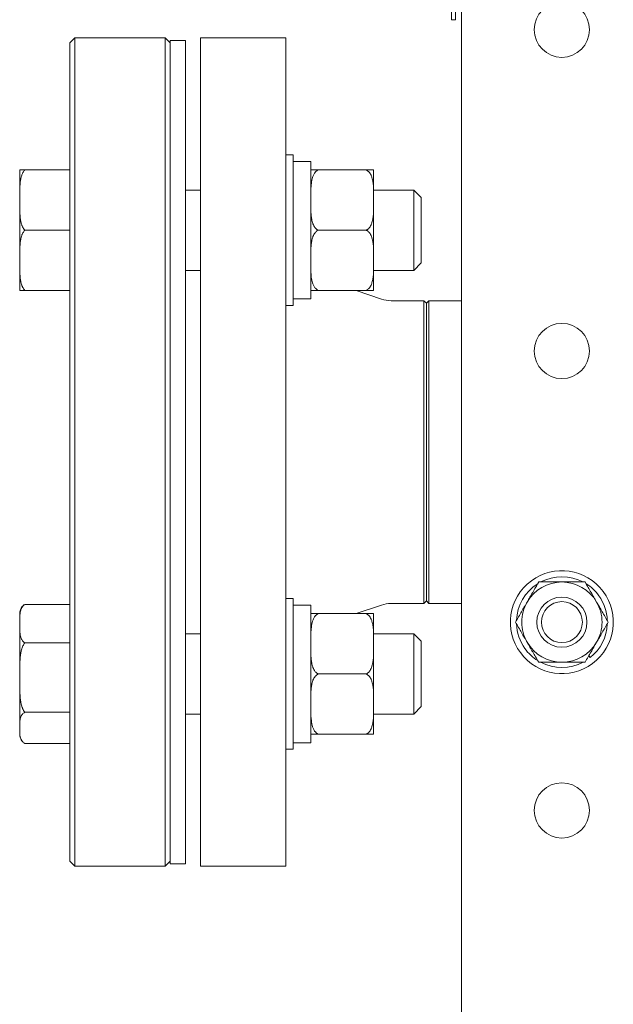
# Model space of a CAD drawing. Units: inches. Extents: x -238 to 3327, y -1279 to 2576.
# Drawn here: x 2551 to 2669, y 657 to 853 of the extents above; entities that cross this region are included whole.
import ezdxf

# ---------------------------------------------------------------- set-up
doc = ezdxf.new("R2010")
doc.units = ezdxf.units.IN
doc.layers.add('Drawing [1]', color=7, linetype='Continuous', lineweight=0)

msp = doc.modelspace()

# ---------------------------------------------------------------- linework, layer by layer
at = {"layer": 'Drawing [1]', "color": 3, "linetype": 'Continuous', "lineweight": 0, "true_color": 0x00ff00}
for p, q in [((2639.04, 50), (2639.04, 1402)), ((2637.04, 872), (2637.04, 853)), ((2637.84, 853), (2637.84, 872)), ((2637.04, 853), (2637.84, 853)), ((2562.04, 849.38), (2561.04, 848.38)), ((2580.04, 849.38), (2562.04, 849.38)), ((2562.04, 708.54), (2562.04, 849.38)), ((2581.04, 848.38), (2580.04, 849.38)), ((2580.04, 849.38), (2580.04, 708.54)), ((2604.04, 849.38), (2587.04, 849.38)), ((2587.04, 849.38), (2587.04, 766.88)), ((2604.04, 849.38), (2604.04, 766.88)), ((2561.04, 848.38), (2561.04, 709.25)), ((2584.04, 848.88), (2581.04, 848.88)), ((2581.04, 708.9), (2581.04, 848.88)), ((2581.04, 709.25), (2581.04, 848.38)), ((2584.04, 848.88), (2584.04, 708.9)), ((2605.54, 826.07), (2604.04, 826.07)), ((2605.54, 826.07), (2605.54, 811.07)), ((2609.04, 824.77), (2605.54, 824.77)), ((2609.04, 824.77), (2609.04, 809.89)), ((2551.04, 817.07), (2551.04, 823.07)), ((2561.04, 823.07), (2552.04, 823.07)), ((2561.04, 823.07), (2561.04, 811.07)), ((2610.54, 823.07), (2620.04, 823.07)), ((2621.54, 823.07), (2621.54, 817.07)), ((2587.04, 819.07), (2584.04, 819.07)), ((2629.54, 819.07), (2621.54, 819.07)), ((2631.04, 817.57), (2629.54, 819.07)), ((2629.54, 819.07), (2629.54, 811.07)), ((2551.04, 805.07), (2551.04, 817.07)), ((2621.54, 817.07), (2621.54, 805.07)), ((2631.04, 811.07), (2631.04, 817.57)), ((2561.04, 811.07), (2552.04, 811.07)), ((2561.04, 811.07), (2561.04, 799.07)), ((2605.54, 811.07), (2605.54, 796.07)), ((2610.54, 811.07), (2620.04, 811.07)), ((2629.54, 811.07), (2629.54, 803.07)), ((2631.04, 804.57), (2631.04, 811.07)), ((2609.04, 809.89), (2609.04, 797.37)), ((2551.04, 799.07), (2551.04, 805.07)), ((2621.54, 805.07), (2621.54, 799.07)), ((2629.54, 803.07), (2631.04, 804.57)), ((2584.04, 803.07), (2587.04, 803.07)), ((2621.54, 803.07), (2629.54, 803.07)), ((2621.54, 803.07), (2629.54, 803.07)), ((2561.04, 799.07), (2552.04, 799.07)), ((2610.54, 799.07), (2620.04, 799.07)), ((2623.09, 797.35), (2618.07, 799.07)), ((2605.54, 797.37), (2609.04, 797.37)), ((2631.54, 797.03), (2625.03, 797.03)), ((2632.04, 796.53), (2631.54, 797.03)), ((2631.54, 766.88), (2631.54, 797.03)), ((2632.54, 797.03), (2632.04, 796.53)), ((2632.04, 766.88), (2632.04, 796.53)), ((2632.04, 796.53), (2632.04, 766.88)), ((2639.04, 797.03), (2632.54, 797.03)), ((2632.54, 797.03), (2632.54, 766.88)), ((2604.04, 796.07), (2605.54, 796.07)), ((2587.04, 766.88), (2587.04, 684.38)), ((2604.04, 766.88), (2604.04, 684.38)), ((2631.54, 736.73), (2631.54, 766.88)), ((2632.04, 737.23), (2632.04, 766.88)), ((2632.04, 766.88), (2632.04, 737.23)), ((2632.54, 766.88), (2632.54, 736.73)), ((2604.04, 737.69), (2605.54, 737.69)), ((2605.54, 737.69), (2605.54, 707.69)), ((2561.04, 736.52), (2552.04, 736.52)), ((2561.04, 736.52), (2561.04, 728.87)), ((2609.04, 736.39), (2605.54, 736.39)), ((2605.54, 735.7), (2605.54, 736.39)), ((2605.54, 708.99), (2605.54, 735.7)), ((2609.04, 736.39), (2609.04, 735.7)), ((2609.04, 735.7), (2609.04, 708.99)), ((2618.07, 734.69), (2623.09, 736.41)), ((2625.03, 736.73), (2631.54, 736.73)), ((2631.54, 736.73), (2632.04, 737.23)), ((2632.04, 737.23), (2632.54, 736.73)), ((2632.54, 736.73), (2639.04, 736.73)), ((2551.04, 732.69), (2551.04, 734.69)), ((2610.54, 734.69), (2620.04, 734.69)), ((2621.54, 734.69), (2621.54, 728.69)), ((2551.04, 721.95), (2551.04, 732.69)), ((2587.04, 730.69), (2584.04, 730.69)), ((2629.54, 730.69), (2621.54, 730.69)), ((2631.04, 729.19), (2629.54, 730.69)), ((2629.54, 730.69), (2629.54, 718.27)), ((2561.04, 728.87), (2552.04, 728.87)), ((2561.04, 728.87), (2561.04, 715.04)), ((2609.04, 716.69), (2609.04, 728.69)), ((2621.54, 728.69), (2621.54, 716.69)), ((2631.04, 719.1), (2631.04, 729.19)), ((2664.42, 726.32), (2664.7, 725.94)), ((2663.88, 725.36), (2663.87, 725.37)), ((2551.04, 711.95), (2551.04, 721.95)), ((2610.54, 722.69), (2620.04, 722.69)), ((2629.54, 718.27), (2629.54, 714.69)), ((2631.04, 716.19), (2631.04, 719.1)), ((2621.54, 716.69), (2621.54, 710.69)), ((2629.54, 714.69), (2631.04, 716.19)), ((2561.04, 715.04), (2552.04, 715.04)), ((2561.04, 715.04), (2561.04, 708.86)), ((2584.04, 714.69), (2587.04, 714.69)), ((2584.04, 714.69), (2587.04, 714.69)), ((2621.54, 714.69), (2629.54, 714.69)), ((2621.54, 714.69), (2629.54, 714.69)), ((2551.04, 710.75), (2551.04, 711.95)), ((2610.54, 710.69), (2620.04, 710.69)), ((2561.04, 708.86), (2552.04, 708.86)), ((2561.04, 709.25), (2561.04, 685.38)), ((2562.04, 684.38), (2562.04, 708.54)), ((2580.04, 708.54), (2580.04, 684.38)), ((2581.04, 685.38), (2581.04, 709.25)), ((2581.04, 684.88), (2581.04, 708.9)), ((2584.04, 708.9), (2584.04, 684.88)), ((2605.54, 708.99), (2609.04, 708.99)), ((2605.54, 708.99), (2609.04, 708.99)), ((2604.04, 707.69), (2605.54, 707.69)), ((2605.54, 707.69), (2604.04, 707.69)), ((2561.04, 685.38), (2562.04, 684.38)), ((2580.04, 684.38), (2581.04, 685.38)), ((2581.04, 684.88), (2584.04, 684.88)), ((2562.04, 684.38), (2580.04, 684.38)), ((2587.04, 684.38), (2604.04, 684.38))]:
    msp.add_line(p, q, dxfattribs=at)
at = {"layer": 'Drawing [1]', "color": 3, "linetype": 'Continuous', "lineweight": 0}
for points in [[(2551.04, 823.07, 0), (2551.04, 823.07, 0), (2551.04, 823.07, 0), (2551.04, 823.07, 0), (2551.04, 823.07, 0), (2551.04, 823.07, 0), (2551.04, 823.07, 0), (2551.04, 823.07, 0), (2551.04, 823.07, 0), (2551.04, 823.07, 0), (2551.04, 823.07, 0), (2551.04, 823.07, 0), (2551.04, 823.07, 0), (2551.04, 823.07, 0), (2551.04, 823.07, 0), (2551.04, 823.07, 0), (2551.04, 823.07, 0), (2551.04, 823.07, 0), (2551.04, 823.07, 0), (2551.04, 823.07, 0), (2551.04, 823.07, 0), (2551.04, 823.07, 0), (2551.04, 823.07, 0), (2551.05, 823.07, 0), (2551.05, 823.07, 0), (2551.05, 823.07, 0), (2551.05, 823.07, 0), (2551.05, 823.07, 0), (2551.06, 823.07, 0), (2551.06, 823.07, 0), (2551.07, 823.07, 0), (2551.07, 823.07, 0), (2551.07, 823.07, 0), (2551.08, 823.07, 0), (2551.08, 823.07, 0), (2551.09, 823.07, 0), (2551.1, 823.07, 0), (2551.1, 823.07, 0), (2551.11, 823.07, 0), (2551.12, 823.07, 0), (2551.13, 823.07, 0), (2551.14, 823.07, 0), (2551.15, 823.07, 0), (2551.16, 823.07, 0), (2551.17, 823.07, 0), (2551.19, 823.07, 0), (2551.2, 823.07, 0), (2551.21, 823.07, 0), (2551.23, 823.07, 0), (2551.25, 823.07, 0), (2551.26, 823.07, 0), (2551.28, 823.07, 0), (2551.3, 823.07, 0), (2551.32, 823.07, 0), (2551.34, 823.07, 0), (2551.37, 823.07, 0), (2551.39, 823.07, 0), (2551.41, 823.07, 0), (2551.44, 823.07, 0), (2551.47, 823.07, 0), (2551.5, 823.07, 0), (2551.53, 823.07, 0), (2551.56, 823.07, 0), (2551.6, 823.07, 0), (2551.64, 823.07, 0), (2551.68, 823.07, 0), (2551.73, 823.07, 0), (2551.77, 823.07, 0), (2551.82, 823.07, 0), (2551.87, 823.07, 0), (2551.92, 823.07, 0), (2551.98, 823.07, 0), (2552.04, 823.07, 0)], [(2609.04, 823.07, 0), (2609.04, 823.07, 0), (2609.04, 823.07, 0), (2609.04, 823.07, 0), (2609.04, 823.07, 0), (2609.04, 823.07, 0), (2609.04, 823.07, 0), (2609.04, 823.07, 0), (2609.04, 823.07, 0), (2609.04, 823.07, 0), (2609.04, 823.07, 0), (2609.04, 823.07, 0), (2609.04, 823.07, 0), (2609.04, 823.07, 0), (2609.04, 823.07, 0), (2609.04, 823.07, 0), (2609.04, 823.07, 0), (2609.04, 823.07, 0), (2609.04, 823.07, 0), (2609.04, 823.07, 0), (2609.04, 823.07, 0), (2609.04, 823.07, 0), (2609.04, 823.07, 0), (2609.04, 823.07, 0), (2609.04, 823.07, 0), (2609.04, 823.07, 0), (2609.04, 823.07, 0), (2609.04, 823.07, 0), (2609.04, 823.07, 0), (2609.04, 823.07, 0), (2609.04, 823.07, 0), (2609.04, 823.07, 0), (2609.04, 823.07, 0), (2609.05, 823.07, 0), (2609.05, 823.07, 0), (2609.05, 823.07, 0), (2609.05, 823.07, 0), (2609.05, 823.07, 0), (2609.05, 823.07, 0), (2609.06, 823.07, 0), (2609.06, 823.07, 0), (2609.06, 823.07, 0), (2609.06, 823.07, 0), (2609.06, 823.07, 0), (2609.07, 823.07, 0), (2609.07, 823.07, 0), (2609.07, 823.07, 0), (2609.08, 823.07, 0), (2609.08, 823.07, 0), (2609.09, 823.07, 0), (2609.09, 823.07, 0), (2609.09, 823.07, 0), (2609.1, 823.07, 0), (2609.1, 823.07, 0), (2609.11, 823.07, 0), (2609.12, 823.07, 0), (2609.12, 823.07, 0), (2609.13, 823.07, 0), (2609.13, 823.07, 0), (2609.14, 823.07, 0), (2609.15, 823.07, 0), (2609.16, 823.07, 0), (2609.16, 823.07, 0), (2609.17, 823.07, 0), (2609.18, 823.07, 0), (2609.19, 823.07, 0), (2609.2, 823.07, 0), (2609.21, 823.07, 0), (2609.22, 823.07, 0), (2609.23, 823.07, 0), (2609.24, 823.07, 0), (2609.25, 823.07, 0), (2609.27, 823.07, 0), (2609.28, 823.07, 0), (2609.29, 823.07, 0), (2609.31, 823.07, 0), (2609.32, 823.07, 0), (2609.34, 823.07, 0), (2609.35, 823.07, 0), (2609.37, 823.07, 0), (2609.38, 823.07, 0), (2609.4, 823.07, 0), (2609.42, 823.07, 0), (2609.44, 823.07, 0), (2609.46, 823.07, 0), (2609.48, 823.07, 0), (2609.5, 823.07, 0), (2609.53, 823.07, 0), (2609.55, 823.07, 0), (2609.58, 823.07, 0), (2609.6, 823.07, 0), (2609.63, 823.07, 0), (2609.66, 823.07, 0), (2609.69, 823.07, 0), (2609.72, 823.07, 0), (2609.76, 823.07, 0), (2609.79, 823.07, 0), (2609.83, 823.07, 0), (2609.86, 823.07, 0), (2609.9, 823.07, 0), (2609.93, 823.07, 0), (2609.97, 823.07, 0), (2610.02, 823.07, 0), (2610.06, 823.07, 0), (2610.11, 823.07, 0), (2610.16, 823.07, 0), (2610.21, 823.07, 0), (2610.26, 823.07, 0), (2610.31, 823.07, 0), (2610.37, 823.07, 0), (2610.42, 823.07, 0), (2610.48, 823.07, 0), (2610.54, 823.07, 0)], [(2620.04, 823.07, 0), (2620.09, 823.07, 0), (2620.15, 823.07, 0), (2620.2, 823.07, 0), (2620.26, 823.07, 0), (2620.31, 823.07, 0), (2620.36, 823.07, 0), (2620.42, 823.07, 0), (2620.46, 823.07, 0), (2620.51, 823.07, 0), (2620.56, 823.07, 0), (2620.6, 823.07, 0), (2620.64, 823.07, 0), (2620.67, 823.07, 0), (2620.71, 823.07, 0), (2620.75, 823.07, 0), (2620.78, 823.07, 0), (2620.81, 823.07, 0), (2620.85, 823.07, 0), (2620.88, 823.07, 0), (2620.91, 823.07, 0), (2620.94, 823.07, 0), (2620.97, 823.07, 0), (2620.99, 823.07, 0), (2621.02, 823.07, 0), (2621.05, 823.07, 0), (2621.07, 823.07, 0), (2621.09, 823.07, 0), (2621.11, 823.07, 0), (2621.13, 823.07, 0), (2621.15, 823.07, 0), (2621.17, 823.07, 0), (2621.19, 823.07, 0), (2621.2, 823.07, 0), (2621.22, 823.07, 0), (2621.24, 823.07, 0), (2621.25, 823.07, 0), (2621.26, 823.07, 0), (2621.28, 823.07, 0), (2621.29, 823.07, 0), (2621.3, 823.07, 0), (2621.32, 823.07, 0), (2621.33, 823.07, 0), (2621.34, 823.07, 0), (2621.35, 823.07, 0), (2621.36, 823.07, 0), (2621.37, 823.07, 0), (2621.38, 823.07, 0), (2621.39, 823.07, 0), (2621.4, 823.07, 0), (2621.41, 823.07, 0), (2621.42, 823.07, 0), (2621.42, 823.07, 0), (2621.43, 823.07, 0), (2621.44, 823.07, 0), (2621.44, 823.07, 0), (2621.45, 823.07, 0), (2621.46, 823.07, 0), (2621.46, 823.07, 0), (2621.47, 823.07, 0), (2621.47, 823.07, 0), (2621.48, 823.07, 0), (2621.48, 823.07, 0), (2621.49, 823.07, 0), (2621.49, 823.07, 0), (2621.49, 823.07, 0), (2621.5, 823.07, 0), (2621.5, 823.07, 0), (2621.5, 823.07, 0), (2621.51, 823.07, 0), (2621.51, 823.07, 0), (2621.51, 823.07, 0), (2621.51, 823.07, 0), (2621.52, 823.07, 0), (2621.52, 823.07, 0), (2621.52, 823.07, 0), (2621.52, 823.07, 0), (2621.52, 823.07, 0), (2621.52, 823.07, 0), (2621.53, 823.07, 0), (2621.53, 823.07, 0), (2621.53, 823.07, 0), (2621.53, 823.07, 0), (2621.53, 823.07, 0), (2621.53, 823.07, 0), (2621.53, 823.07, 0), (2621.53, 823.07, 0), (2621.53, 823.07, 0), (2621.53, 823.07, 0), (2621.53, 823.07, 0), (2621.53, 823.07, 0), (2621.53, 823.07, 0), (2621.53, 823.07, 0), (2621.53, 823.07, 0), (2621.54, 823.07, 0), (2621.54, 823.07, 0), (2621.54, 823.07, 0), (2621.54, 823.07, 0), (2621.54, 823.07, 0), (2621.54, 823.07, 0), (2621.54, 823.07, 0), (2621.54, 823.07, 0), (2621.54, 823.07, 0), (2621.54, 823.07, 0), (2621.54, 823.07, 0), (2621.54, 823.07, 0), (2621.54, 823.07, 0), (2621.54, 823.07, 0), (2621.54, 823.07, 0), (2621.54, 823.07, 0), (2621.54, 823.07, 0), (2621.54, 823.07, 0), (2621.54, 823.07, 0)], [(2552.04, 799.07, 0), (2551.98, 799.07, 0), (2551.92, 799.07, 0), (2551.87, 799.07, 0), (2551.82, 799.07, 0), (2551.77, 799.07, 0), (2551.73, 799.07, 0), (2551.68, 799.07, 0), (2551.64, 799.07, 0), (2551.6, 799.07, 0), (2551.57, 799.07, 0), (2551.53, 799.07, 0), (2551.5, 799.07, 0), (2551.47, 799.07, 0), (2551.44, 799.07, 0), (2551.41, 799.07, 0), (2551.39, 799.07, 0), (2551.37, 799.07, 0), (2551.34, 799.07, 0), (2551.32, 799.07, 0), (2551.3, 799.07, 0), (2551.28, 799.07, 0), (2551.26, 799.07, 0), (2551.25, 799.07, 0), (2551.23, 799.07, 0), (2551.21, 799.07, 0), (2551.2, 799.07, 0), (2551.19, 799.07, 0), (2551.17, 799.07, 0), (2551.16, 799.07, 0), (2551.15, 799.07, 0), (2551.14, 799.07, 0), (2551.13, 799.07, 0), (2551.12, 799.07, 0), (2551.11, 799.07, 0), (2551.1, 799.07, 0), (2551.1, 799.07, 0), (2551.09, 799.07, 0), (2551.08, 799.07, 0), (2551.08, 799.07, 0), (2551.07, 799.07, 0), (2551.07, 799.07, 0), (2551.07, 799.07, 0), (2551.06, 799.07, 0), (2551.06, 799.07, 0), (2551.05, 799.07, 0), (2551.05, 799.07, 0), (2551.05, 799.07, 0), (2551.05, 799.07, 0), (2551.05, 799.07, 0), (2551.04, 799.07, 0), (2551.04, 799.07, 0), (2551.04, 799.07, 0), (2551.04, 799.07, 0), (2551.04, 799.07, 0), (2551.04, 799.07, 0), (2551.04, 799.07, 0), (2551.04, 799.07, 0), (2551.04, 799.07, 0), (2551.04, 799.07, 0), (2551.04, 799.07, 0), (2551.04, 799.07, 0), (2551.04, 799.07, 0), (2551.04, 799.07, 0), (2551.04, 799.07, 0), (2551.04, 799.07, 0), (2551.04, 799.07, 0), (2551.04, 799.07, 0), (2551.04, 799.07, 0), (2551.04, 799.07, 0), (2551.04, 799.07, 0), (2551.04, 799.07, 0), (2551.04, 799.07, 0)], [(2610.54, 799.07, 0), (2610.48, 799.07, 0), (2610.42, 799.07, 0), (2610.37, 799.07, 0), (2610.31, 799.07, 0), (2610.26, 799.07, 0), (2610.21, 799.07, 0), (2610.16, 799.07, 0), (2610.11, 799.07, 0), (2610.06, 799.07, 0), (2610.02, 799.07, 0), (2609.97, 799.07, 0), (2609.93, 799.07, 0), (2609.9, 799.07, 0), (2609.86, 799.07, 0), (2609.83, 799.07, 0), (2609.79, 799.07, 0), (2609.76, 799.07, 0), (2609.72, 799.07, 0), (2609.69, 799.07, 0), (2609.66, 799.07, 0), (2609.63, 799.07, 0), (2609.6, 799.07, 0), (2609.58, 799.07, 0), (2609.55, 799.07, 0), (2609.53, 799.07, 0), (2609.5, 799.07, 0), (2609.48, 799.07, 0), (2609.46, 799.07, 0), (2609.44, 799.07, 0), (2609.42, 799.07, 0), (2609.4, 799.07, 0), (2609.38, 799.07, 0), (2609.37, 799.07, 0), (2609.35, 799.07, 0), (2609.34, 799.07, 0), (2609.32, 799.07, 0), (2609.31, 799.07, 0), (2609.29, 799.07, 0), (2609.28, 799.07, 0), (2609.27, 799.07, 0), (2609.25, 799.07, 0), (2609.24, 799.07, 0), (2609.23, 799.07, 0), (2609.22, 799.07, 0), (2609.21, 799.07, 0), (2609.2, 799.07, 0), (2609.19, 799.07, 0), (2609.18, 799.07, 0), (2609.17, 799.07, 0), (2609.16, 799.07, 0), (2609.16, 799.07, 0), (2609.15, 799.07, 0), (2609.14, 799.07, 0), (2609.13, 799.07, 0), (2609.13, 799.07, 0), (2609.12, 799.07, 0), (2609.12, 799.07, 0), (2609.11, 799.07, 0), (2609.1, 799.07, 0), (2609.1, 799.07, 0), (2609.09, 799.07, 0), (2609.09, 799.07, 0), (2609.09, 799.07, 0), (2609.08, 799.07, 0), (2609.08, 799.07, 0), (2609.07, 799.07, 0), (2609.07, 799.07, 0), (2609.07, 799.07, 0), (2609.06, 799.07, 0), (2609.06, 799.07, 0), (2609.06, 799.07, 0), (2609.06, 799.07, 0), (2609.06, 799.07, 0), (2609.05, 799.07, 0), (2609.05, 799.07, 0), (2609.05, 799.07, 0), (2609.05, 799.07, 0), (2609.05, 799.07, 0), (2609.05, 799.07, 0), (2609.04, 799.07, 0), (2609.04, 799.07, 0), (2609.04, 799.07, 0), (2609.04, 799.07, 0), (2609.04, 799.07, 0), (2609.04, 799.07, 0), (2609.04, 799.07, 0), (2609.04, 799.07, 0), (2609.04, 799.07, 0), (2609.04, 799.07, 0), (2609.04, 799.07, 0), (2609.04, 799.07, 0), (2609.04, 799.07, 0), (2609.04, 799.07, 0), (2609.04, 799.07, 0), (2609.04, 799.07, 0), (2609.04, 799.07, 0), (2609.04, 799.07, 0), (2609.04, 799.07, 0), (2609.04, 799.07, 0), (2609.04, 799.07, 0), (2609.04, 799.07, 0), (2609.04, 799.07, 0), (2609.04, 799.07, 0), (2609.04, 799.07, 0), (2609.04, 799.07, 0), (2609.04, 799.07, 0), (2609.04, 799.07, 0), (2609.04, 799.07, 0), (2609.04, 799.07, 0), (2609.04, 799.07, 0), (2609.04, 799.07, 0), (2609.04, 799.07, 0)], [(2621.54, 799.07, 0), (2621.54, 799.07, 0), (2621.54, 799.07, 0), (2621.54, 799.07, 0), (2621.54, 799.07, 0), (2621.54, 799.07, 0), (2621.54, 799.07, 0), (2621.54, 799.07, 0), (2621.54, 799.07, 0), (2621.54, 799.07, 0), (2621.54, 799.07, 0), (2621.54, 799.07, 0), (2621.54, 799.07, 0), (2621.54, 799.07, 0), (2621.54, 799.07, 0), (2621.54, 799.07, 0), (2621.54, 799.07, 0), (2621.54, 799.07, 0), (2621.54, 799.07, 0), (2621.53, 799.07, 0), (2621.53, 799.07, 0), (2621.53, 799.07, 0), (2621.53, 799.07, 0), (2621.53, 799.07, 0), (2621.53, 799.07, 0), (2621.53, 799.07, 0), (2621.53, 799.07, 0), (2621.53, 799.07, 0), (2621.53, 799.07, 0), (2621.53, 799.07, 0), (2621.53, 799.07, 0), (2621.53, 799.07, 0), (2621.53, 799.07, 0), (2621.53, 799.07, 0), (2621.52, 799.07, 0), (2621.52, 799.07, 0), (2621.52, 799.07, 0), (2621.52, 799.07, 0), (2621.52, 799.07, 0), (2621.52, 799.07, 0), (2621.51, 799.07, 0), (2621.51, 799.07, 0), (2621.51, 799.07, 0), (2621.51, 799.07, 0), (2621.5, 799.07, 0), (2621.5, 799.07, 0), (2621.5, 799.07, 0), (2621.49, 799.07, 0), (2621.49, 799.07, 0), (2621.49, 799.07, 0), (2621.48, 799.07, 0), (2621.48, 799.07, 0), (2621.47, 799.07, 0), (2621.47, 799.07, 0), (2621.46, 799.07, 0), (2621.46, 799.07, 0), (2621.45, 799.07, 0), (2621.44, 799.07, 0), (2621.44, 799.07, 0), (2621.43, 799.07, 0), (2621.42, 799.07, 0), (2621.42, 799.07, 0), (2621.41, 799.07, 0), (2621.4, 799.07, 0), (2621.39, 799.07, 0), (2621.38, 799.07, 0), (2621.37, 799.07, 0), (2621.36, 799.07, 0), (2621.35, 799.07, 0), (2621.34, 799.07, 0), (2621.33, 799.07, 0), (2621.32, 799.07, 0), (2621.3, 799.07, 0), (2621.29, 799.07, 0), (2621.28, 799.07, 0), (2621.26, 799.07, 0), (2621.25, 799.07, 0), (2621.24, 799.07, 0), (2621.22, 799.07, 0), (2621.2, 799.07, 0), (2621.19, 799.07, 0), (2621.17, 799.07, 0), (2621.15, 799.07, 0), (2621.13, 799.07, 0), (2621.11, 799.07, 0), (2621.09, 799.07, 0), (2621.07, 799.07, 0), (2621.05, 799.07, 0), (2621.02, 799.07, 0), (2620.99, 799.07, 0), (2620.97, 799.07, 0), (2620.94, 799.07, 0), (2620.91, 799.07, 0), (2620.88, 799.07, 0), (2620.85, 799.07, 0), (2620.81, 799.07, 0), (2620.78, 799.07, 0), (2620.75, 799.07, 0), (2620.71, 799.07, 0), (2620.67, 799.07, 0), (2620.64, 799.07, 0), (2620.6, 799.07, 0), (2620.56, 799.07, 0), (2620.51, 799.07, 0), (2620.46, 799.07, 0), (2620.42, 799.07, 0), (2620.36, 799.07, 0), (2620.31, 799.07, 0), (2620.26, 799.07, 0), (2620.2, 799.07, 0), (2620.15, 799.07, 0), (2620.09, 799.07, 0), (2620.04, 799.07, 0)], [(2609.04, 734.69, 0), (2609.04, 734.69, 0), (2609.04, 734.69, 0), (2609.04, 734.69, 0), (2609.04, 734.69, 0), (2609.04, 734.69, 0), (2609.04, 734.69, 0), (2609.04, 734.69, 0), (2609.04, 734.69, 0), (2609.04, 734.69, 0), (2609.04, 734.69, 0), (2609.04, 734.69, 0), (2609.04, 734.69, 0), (2609.04, 734.69, 0), (2609.04, 734.69, 0), (2609.04, 734.69, 0), (2609.04, 734.69, 0), (2609.04, 734.69, 0), (2609.04, 734.69, 0), (2609.04, 734.69, 0), (2609.04, 734.69, 0), (2609.04, 734.69, 0), (2609.04, 734.69, 0), (2609.04, 734.69, 0), (2609.04, 734.69, 0), (2609.04, 734.69, 0), (2609.04, 734.69, 0), (2609.04, 734.69, 0), (2609.04, 734.69, 0), (2609.04, 734.69, 0), (2609.04, 734.69, 0), (2609.04, 734.69, 0), (2609.04, 734.69, 0), (2609.05, 734.69, 0), (2609.05, 734.69, 0), (2609.05, 734.69, 0), (2609.05, 734.69, 0), (2609.05, 734.69, 0), (2609.05, 734.69, 0), (2609.06, 734.69, 0), (2609.06, 734.69, 0), (2609.06, 734.69, 0), (2609.06, 734.69, 0), (2609.06, 734.69, 0), (2609.07, 734.69, 0), (2609.07, 734.69, 0), (2609.07, 734.69, 0), (2609.08, 734.69, 0), (2609.08, 734.69, 0), (2609.09, 734.69, 0), (2609.09, 734.69, 0), (2609.09, 734.69, 0), (2609.1, 734.69, 0), (2609.1, 734.69, 0), (2609.11, 734.69, 0), (2609.12, 734.69, 0), (2609.12, 734.69, 0), (2609.13, 734.69, 0), (2609.13, 734.69, 0), (2609.14, 734.69, 0), (2609.15, 734.69, 0), (2609.16, 734.69, 0), (2609.16, 734.69, 0), (2609.17, 734.69, 0), (2609.18, 734.69, 0), (2609.19, 734.69, 0), (2609.2, 734.69, 0), (2609.21, 734.69, 0), (2609.22, 734.69, 0), (2609.23, 734.69, 0), (2609.24, 734.69, 0), (2609.25, 734.69, 0), (2609.27, 734.69, 0), (2609.28, 734.69, 0), (2609.29, 734.69, 0), (2609.31, 734.69, 0), (2609.32, 734.69, 0), (2609.34, 734.69, 0), (2609.35, 734.69, 0), (2609.37, 734.69, 0), (2609.38, 734.69, 0), (2609.4, 734.69, 0), (2609.42, 734.69, 0), (2609.44, 734.69, 0), (2609.46, 734.69, 0), (2609.48, 734.69, 0), (2609.5, 734.69, 0), (2609.53, 734.69, 0), (2609.55, 734.69, 0), (2609.58, 734.69, 0), (2609.6, 734.69, 0), (2609.63, 734.69, 0), (2609.66, 734.69, 0), (2609.69, 734.69, 0), (2609.72, 734.69, 0), (2609.76, 734.69, 0), (2609.79, 734.69, 0), (2609.83, 734.69, 0), (2609.86, 734.69, 0), (2609.9, 734.69, 0), (2609.93, 734.69, 0), (2609.97, 734.69, 0), (2610.02, 734.69, 0), (2610.06, 734.69, 0), (2610.11, 734.69, 0), (2610.16, 734.69, 0), (2610.21, 734.69, 0), (2610.26, 734.69, 0), (2610.31, 734.69, 0), (2610.37, 734.69, 0), (2610.42, 734.69, 0), (2610.48, 734.69, 0), (2610.54, 734.69, 0)], [(2620.04, 734.69, 0), (2620.09, 734.69, 0), (2620.15, 734.69, 0), (2620.2, 734.69, 0), (2620.26, 734.69, 0), (2620.31, 734.69, 0), (2620.36, 734.69, 0), (2620.42, 734.69, 0), (2620.46, 734.69, 0), (2620.51, 734.69, 0), (2620.56, 734.69, 0), (2620.6, 734.69, 0), (2620.64, 734.69, 0), (2620.67, 734.69, 0), (2620.71, 734.69, 0), (2620.75, 734.69, 0), (2620.78, 734.69, 0), (2620.81, 734.69, 0), (2620.85, 734.69, 0), (2620.88, 734.69, 0), (2620.91, 734.69, 0), (2620.94, 734.69, 0), (2620.97, 734.69, 0), (2620.99, 734.69, 0), (2621.02, 734.69, 0), (2621.05, 734.69, 0), (2621.07, 734.69, 0), (2621.09, 734.69, 0), (2621.11, 734.69, 0), (2621.13, 734.69, 0), (2621.15, 734.69, 0), (2621.17, 734.69, 0), (2621.19, 734.69, 0), (2621.2, 734.69, 0), (2621.22, 734.69, 0), (2621.24, 734.69, 0), (2621.25, 734.69, 0), (2621.26, 734.69, 0), (2621.28, 734.69, 0), (2621.29, 734.69, 0), (2621.3, 734.69, 0), (2621.32, 734.69, 0), (2621.33, 734.69, 0), (2621.34, 734.69, 0), (2621.35, 734.69, 0), (2621.36, 734.69, 0), (2621.37, 734.69, 0), (2621.38, 734.69, 0), (2621.39, 734.69, 0), (2621.4, 734.69, 0), (2621.41, 734.69, 0), (2621.42, 734.69, 0), (2621.42, 734.69, 0), (2621.43, 734.69, 0), (2621.44, 734.69, 0), (2621.44, 734.69, 0), (2621.45, 734.69, 0), (2621.46, 734.69, 0), (2621.46, 734.69, 0), (2621.47, 734.69, 0), (2621.47, 734.69, 0), (2621.48, 734.69, 0), (2621.48, 734.69, 0), (2621.49, 734.69, 0), (2621.49, 734.69, 0), (2621.49, 734.69, 0), (2621.5, 734.69, 0), (2621.5, 734.69, 0), (2621.5, 734.69, 0), (2621.51, 734.69, 0), (2621.51, 734.69, 0), (2621.51, 734.69, 0), (2621.51, 734.69, 0), (2621.52, 734.69, 0), (2621.52, 734.69, 0), (2621.52, 734.69, 0), (2621.52, 734.69, 0), (2621.52, 734.69, 0), (2621.52, 734.69, 0), (2621.53, 734.69, 0), (2621.53, 734.69, 0), (2621.53, 734.69, 0), (2621.53, 734.69, 0), (2621.53, 734.69, 0), (2621.53, 734.69, 0), (2621.53, 734.69, 0), (2621.53, 734.69, 0), (2621.53, 734.69, 0), (2621.53, 734.69, 0), (2621.53, 734.69, 0), (2621.53, 734.69, 0), (2621.53, 734.69, 0), (2621.53, 734.69, 0), (2621.53, 734.69, 0), (2621.54, 734.69, 0), (2621.54, 734.69, 0), (2621.54, 734.69, 0), (2621.54, 734.69, 0), (2621.54, 734.69, 0), (2621.54, 734.69, 0), (2621.54, 734.69, 0), (2621.54, 734.69, 0), (2621.54, 734.69, 0), (2621.54, 734.69, 0), (2621.54, 734.69, 0), (2621.54, 734.69, 0), (2621.54, 734.69, 0), (2621.54, 734.69, 0), (2621.54, 734.69, 0), (2621.54, 734.69, 0), (2621.54, 734.69, 0), (2621.54, 734.69, 0), (2621.54, 734.69, 0)], [(2610.54, 710.69, 0), (2610.48, 710.69, 0), (2610.42, 710.69, 0), (2610.37, 710.69, 0), (2610.31, 710.69, 0), (2610.26, 710.69, 0), (2610.21, 710.69, 0), (2610.16, 710.69, 0), (2610.11, 710.69, 0), (2610.06, 710.69, 0), (2610.02, 710.69, 0), (2609.97, 710.69, 0), (2609.93, 710.69, 0), (2609.9, 710.69, 0), (2609.86, 710.69, 0), (2609.83, 710.69, 0), (2609.79, 710.69, 0), (2609.76, 710.69, 0), (2609.72, 710.69, 0), (2609.69, 710.69, 0), (2609.66, 710.69, 0), (2609.63, 710.69, 0), (2609.6, 710.69, 0), (2609.58, 710.69, 0), (2609.55, 710.69, 0), (2609.53, 710.69, 0), (2609.5, 710.69, 0), (2609.48, 710.69, 0), (2609.46, 710.69, 0), (2609.44, 710.69, 0), (2609.42, 710.69, 0), (2609.4, 710.69, 0), (2609.38, 710.69, 0), (2609.37, 710.69, 0), (2609.35, 710.69, 0), (2609.34, 710.69, 0), (2609.32, 710.69, 0), (2609.31, 710.69, 0), (2609.29, 710.69, 0), (2609.28, 710.69, 0), (2609.27, 710.69, 0), (2609.25, 710.69, 0), (2609.24, 710.69, 0), (2609.23, 710.69, 0), (2609.22, 710.69, 0), (2609.21, 710.69, 0), (2609.2, 710.69, 0), (2609.19, 710.69, 0), (2609.18, 710.69, 0), (2609.17, 710.69, 0), (2609.16, 710.69, 0), (2609.16, 710.69, 0), (2609.15, 710.69, 0), (2609.14, 710.69, 0), (2609.13, 710.69, 0), (2609.13, 710.69, 0), (2609.12, 710.69, 0), (2609.12, 710.69, 0), (2609.11, 710.69, 0), (2609.1, 710.69, 0), (2609.1, 710.69, 0), (2609.09, 710.69, 0), (2609.09, 710.69, 0), (2609.09, 710.69, 0), (2609.08, 710.69, 0), (2609.08, 710.69, 0), (2609.07, 710.69, 0), (2609.07, 710.69, 0), (2609.07, 710.69, 0), (2609.06, 710.69, 0), (2609.06, 710.69, 0), (2609.06, 710.69, 0), (2609.06, 710.69, 0), (2609.06, 710.69, 0), (2609.05, 710.69, 0), (2609.05, 710.69, 0), (2609.05, 710.69, 0), (2609.05, 710.69, 0), (2609.05, 710.69, 0), (2609.05, 710.69, 0), (2609.04, 710.69, 0), (2609.04, 710.69, 0), (2609.04, 710.69, 0), (2609.04, 710.69, 0), (2609.04, 710.69, 0), (2609.04, 710.69, 0), (2609.04, 710.69, 0), (2609.04, 710.69, 0), (2609.04, 710.69, 0), (2609.04, 710.69, 0), (2609.04, 710.69, 0), (2609.04, 710.69, 0), (2609.04, 710.69, 0), (2609.04, 710.69, 0), (2609.04, 710.69, 0), (2609.04, 710.69, 0), (2609.04, 710.69, 0), (2609.04, 710.69, 0), (2609.04, 710.69, 0), (2609.04, 710.69, 0), (2609.04, 710.69, 0), (2609.04, 710.69, 0), (2609.04, 710.69, 0), (2609.04, 710.69, 0), (2609.04, 710.69, 0), (2609.04, 710.69, 0), (2609.04, 710.69, 0), (2609.04, 710.69, 0), (2609.04, 710.69, 0), (2609.04, 710.69, 0), (2609.04, 710.69, 0), (2609.04, 710.69, 0), (2609.04, 710.69, 0)], [(2621.54, 710.69, 0), (2621.54, 710.69, 0), (2621.54, 710.69, 0), (2621.54, 710.69, 0), (2621.54, 710.69, 0), (2621.54, 710.69, 0), (2621.54, 710.69, 0), (2621.54, 710.69, 0), (2621.54, 710.69, 0), (2621.54, 710.69, 0), (2621.54, 710.69, 0), (2621.54, 710.69, 0), (2621.54, 710.69, 0), (2621.54, 710.69, 0), (2621.54, 710.69, 0), (2621.54, 710.69, 0), (2621.54, 710.69, 0), (2621.54, 710.69, 0), (2621.54, 710.69, 0), (2621.53, 710.69, 0), (2621.53, 710.69, 0), (2621.53, 710.69, 0), (2621.53, 710.69, 0), (2621.53, 710.69, 0), (2621.53, 710.69, 0), (2621.53, 710.69, 0), (2621.53, 710.69, 0), (2621.53, 710.69, 0), (2621.53, 710.69, 0), (2621.53, 710.69, 0), (2621.53, 710.69, 0), (2621.53, 710.69, 0), (2621.53, 710.69, 0), (2621.53, 710.69, 0), (2621.52, 710.69, 0), (2621.52, 710.69, 0), (2621.52, 710.69, 0), (2621.52, 710.69, 0), (2621.52, 710.69, 0), (2621.52, 710.69, 0), (2621.51, 710.69, 0), (2621.51, 710.69, 0), (2621.51, 710.69, 0), (2621.51, 710.69, 0), (2621.5, 710.69, 0), (2621.5, 710.69, 0), (2621.5, 710.69, 0), (2621.49, 710.69, 0), (2621.49, 710.69, 0), (2621.49, 710.69, 0), (2621.48, 710.69, 0), (2621.48, 710.69, 0), (2621.47, 710.69, 0), (2621.47, 710.69, 0), (2621.46, 710.69, 0), (2621.46, 710.69, 0), (2621.45, 710.69, 0), (2621.44, 710.69, 0), (2621.44, 710.69, 0), (2621.43, 710.69, 0), (2621.42, 710.69, 0), (2621.42, 710.69, 0), (2621.41, 710.69, 0), (2621.4, 710.69, 0), (2621.39, 710.69, 0), (2621.38, 710.69, 0), (2621.37, 710.69, 0), (2621.36, 710.69, 0), (2621.35, 710.69, 0), (2621.34, 710.69, 0), (2621.33, 710.69, 0), (2621.32, 710.69, 0), (2621.3, 710.69, 0), (2621.29, 710.69, 0), (2621.28, 710.69, 0), (2621.26, 710.69, 0), (2621.25, 710.69, 0), (2621.24, 710.69, 0), (2621.22, 710.69, 0), (2621.2, 710.69, 0), (2621.19, 710.69, 0), (2621.17, 710.69, 0), (2621.15, 710.69, 0), (2621.13, 710.69, 0), (2621.11, 710.69, 0), (2621.09, 710.69, 0), (2621.07, 710.69, 0), (2621.05, 710.69, 0), (2621.02, 710.69, 0), (2620.99, 710.69, 0), (2620.97, 710.69, 0), (2620.94, 710.69, 0), (2620.91, 710.69, 0), (2620.88, 710.69, 0), (2620.85, 710.69, 0), (2620.81, 710.69, 0), (2620.78, 710.69, 0), (2620.75, 710.69, 0), (2620.71, 710.69, 0), (2620.67, 710.69, 0), (2620.64, 710.69, 0), (2620.6, 710.69, 0), (2620.56, 710.69, 0), (2620.51, 710.69, 0), (2620.46, 710.69, 0), (2620.42, 710.69, 0), (2620.36, 710.69, 0), (2620.31, 710.69, 0), (2620.26, 710.69, 0), (2620.2, 710.69, 0), (2620.15, 710.69, 0), (2620.09, 710.69, 0), (2620.04, 710.69, 0)]]:
    msp.add_polyline3d(points, dxfattribs=at)
at = {"layer": 'Drawing [1]', "color": 3, "linetype": 'Continuous', "lineweight": 0, "true_color": 0x00ff00}
for centre, radius, start, end in [((2659.04, 851), 5.5, 0, 180), ((2659.04, 851), 5.5, 180, 0), ((2625.03, 803.03), 6, 251.0936, 270.0001), ((2659.04, 787), 5.5, 0, 180), ((2659.04, 787), 5.5, 180, 0), ((2659.04, 733), 10.25, 312.2323, 132.2323), ((2659.04, 733), 9.05, 62.126, 117.874), ((2659.04, 733), 10.25, 132.2323, 312.2323), ((2659.04, 733), 9.05, 122.126, 177.874), ((2659.04, 733), 8, 90, 150), ((2659.04, 733), 8, 30, 90), ((2659.04, 733), 9.05, 35.5405, 57.874), ((2659.04, 733), 5, 0, 180), ((2659.04, 733), 9.05, 2.126, 35.5405), ((2553.26, 734.69), 2.22, 140.6711, 179.9993), ((2625.03, 730.73), 6, 89.9999, 108.9064), ((2659.04, 733), 8, 150, 180), ((2659.04, 733), 4.08, 0, 180), ((2659.04, 733), 8, 0, 30), ((2659.04, 733), 9.05, 182.126, 215.5405), ((2659.04, 733), 8, 180, 210), ((2659.04, 733), 5, 180, 0), ((2659.04, 733), 4.08, 180, 0), ((2659.04, 733), 9.05, 308.7077, 357.874), ((2659.04, 733), 8, 330, 0), ((2659.04, 733), 9.05, 215.5405, 237.874), ((2659.04, 733), 8, 210, 270), ((2659.04, 733), 8, 270, 330), ((2659.04, 733), 9.05, 242.126, 297.874), ((2659.04, 733), 9.05, 302.1278, 302.3734), ((2553.26, 710.69), 2.22, 179.9993, 219.3291), ((2659.04, 695.5), 5.5, 0, 180), ((2659.04, 695.5), 5.5, 180, 0)]:
    msp.add_arc(centre, radius, start, end, dxfattribs=at)
for points, knots in [([(2552.04, 823.07), (2551.91, 822.93), (2551.71, 822.64), (2551.54, 822.27), (2551.43, 821.98), (2551.23, 821.33), (2551.07, 820.18), (2551.03, 818.59), (2551.04, 817.56), (2551.04, 817.07)], [0, 0, 0, 0, 0.09375, 0.15625, 0.1875, 0.25, 0.5, 0.75, 1, 1, 1, 1]), ([(2610.54, 823.07), (2610.48, 823.05), (2610.38, 823.01), (2610.19, 822.89), (2610.05, 822.77), (2609.94, 822.65), (2609.88, 822.58), (2609.75, 822.41), (2609.61, 822.17), (2609.52, 821.97), (2609.44, 821.78), (2609.34, 821.5), (2609.17, 820.82), (2609.06, 819.78), (2609.04, 818.92), (2609.04, 818.5)], [0, 0, 0, 0, 0.03125, 0.0625, 0.125, 0.125, 0.15625, 0.1875, 0.25, 0.3125, 0.3125, 0.375, 0.5, 0.75, 1, 1, 1, 1]), ([(2621.54, 817.07), (2621.54, 817.58), (2621.54, 818.65), (2621.5, 820.04), (2621.36, 820.99), (2621.26, 821.4), (2621.18, 821.64), (2621.11, 821.85), (2620.95, 822.21), (2620.79, 822.45), (2620.67, 822.61), (2620.58, 822.71), (2620.42, 822.86), (2620.3, 822.94), (2620.17, 823.02), (2620.11, 823.05), (2620.04, 823.07)], [0, 0, 0, 0, 0.25, 0.5, 0.625, 0.703125, 0.703125, 0.75, 0.8125, 0.875, 0.875, 0.90625, 0.9375, 0.96875, 0.96875, 1, 1, 1, 1]), ([(2551.04, 817.07), (2551.04, 816.59), (2551.03, 815.56), (2551.07, 813.97), (2551.23, 812.82), (2551.43, 812.17), (2551.52, 811.93), (2551.63, 811.69), (2551.79, 811.39), (2551.95, 811.17), (2552.04, 811.07)], [0, 0, 0, 0, 0.25, 0.5, 0.75, 0.8125, 0.84375, 0.875, 0.9375, 1, 1, 1, 1]), ([(2609.04, 817.07), (2609.04, 816.57), (2609.03, 815.5), (2609.07, 814.11), (2609.21, 813.16), (2609.32, 812.75), (2609.39, 812.5), (2609.46, 812.3), (2609.62, 811.94), (2609.78, 811.7), (2609.9, 811.54), (2609.99, 811.44), (2610.15, 811.29), (2610.28, 811.2), (2610.4, 811.13), (2610.47, 811.1), (2610.54, 811.07)], [0, 0, 0, 0, 0.25, 0.5, 0.625, 0.703125, 0.703125, 0.75, 0.8125, 0.875, 0.875, 0.90625, 0.9375, 0.96875, 0.96875, 1, 1, 1, 1]), ([(2620.04, 811.07), (2620.11, 811.1), (2620.17, 811.13), (2620.3, 811.2), (2620.42, 811.29), (2620.58, 811.44), (2620.76, 811.64), (2620.95, 811.94), (2621.11, 812.3), (2621.18, 812.5), (2621.26, 812.75), (2621.36, 813.16), (2621.5, 814.11), (2621.54, 815.5), (2621.54, 816.57), (2621.54, 817.07)], [0, 0, 0, 0, 0.03125, 0.03125, 0.0625, 0.09375, 0.125, 0.1875, 0.25, 0.296875, 0.296875, 0.375, 0.5, 0.75, 1, 1, 1, 1]), ([(2552.04, 811.07), (2551.91, 810.93), (2551.71, 810.64), (2551.54, 810.27), (2551.43, 809.98), (2551.23, 809.33), (2551.07, 808.18), (2551.03, 806.59), (2551.04, 805.56), (2551.04, 805.07)], [0, 0, 0, 0, 0.09375, 0.15625, 0.1875, 0.25, 0.5, 0.75, 1, 1, 1, 1]), ([(2610.54, 811.07), (2610.47, 811.05), (2610.4, 811.02), (2610.28, 810.94), (2610.15, 810.86), (2609.99, 810.71), (2609.82, 810.51), (2609.62, 810.21), (2609.46, 809.85), (2609.39, 809.64), (2609.32, 809.4), (2609.21, 808.99), (2609.07, 808.04), (2609.03, 806.65), (2609.04, 805.58), (2609.04, 805.07)], [0, 0, 0, 0, 0.03125, 0.03125, 0.0625, 0.09375, 0.125, 0.1875, 0.25, 0.296875, 0.296875, 0.375, 0.5, 0.75, 1, 1, 1, 1]), ([(2621.54, 805.07), (2621.54, 805.58), (2621.54, 806.65), (2621.5, 808.04), (2621.36, 808.99), (2621.26, 809.4), (2621.18, 809.64), (2621.11, 809.85), (2620.95, 810.21), (2620.79, 810.45), (2620.67, 810.61), (2620.58, 810.71), (2620.42, 810.86), (2620.3, 810.94), (2620.17, 811.02), (2620.11, 811.05), (2620.04, 811.07)], [0, 0, 0, 0, 0.25, 0.5, 0.625, 0.703125, 0.703125, 0.75, 0.8125, 0.875, 0.875, 0.90625, 0.9375, 0.96875, 0.96875, 1, 1, 1, 1]), ([(2551.04, 805.07), (2551.04, 804.59), (2551.03, 803.56), (2551.07, 801.97), (2551.23, 800.82), (2551.43, 800.17), (2551.52, 799.93), (2551.63, 799.69), (2551.79, 799.39), (2551.95, 799.17), (2552.04, 799.07)], [0, 0, 0, 0, 0.25, 0.5, 0.75, 0.8125, 0.84375, 0.875, 0.9375, 1, 1, 1, 1]), ([(2620.04, 799.07), (2620.11, 799.1), (2620.17, 799.13), (2620.3, 799.2), (2620.42, 799.29), (2620.58, 799.44), (2620.76, 799.64), (2620.95, 799.94), (2621.11, 800.3), (2621.18, 800.5), (2621.26, 800.75), (2621.36, 801.16), (2621.5, 802.11), (2621.54, 803.5), (2621.54, 804.57), (2621.54, 805.07)], [0, 0, 0, 0, 0.03125, 0.03125, 0.0625, 0.09375, 0.125, 0.1875, 0.25, 0.296875, 0.296875, 0.375, 0.5, 0.75, 1, 1, 1, 1]), ([(2609.04, 803.64), (2609.04, 803.01), (2609.07, 801.94), (2609.25, 800.93), (2609.41, 800.46), (2609.44, 800.37), (2609.52, 800.18), (2609.61, 799.98), (2609.76, 799.72), (2609.88, 799.57), (2610.01, 799.42), (2610.16, 799.27), (2610.38, 799.14), (2610.48, 799.09), (2610.54, 799.07)], [0, 0, 0, 0, 0.375, 0.625, 0.625, 0.6875, 0.6875, 0.75, 0.8125, 0.859375, 0.859375, 0.9375, 0.96875, 1, 1, 1, 1]), ([(2552.04, 736.52), (2551.95, 736.45), (2551.79, 736.32), (2551.59, 736.08), (2551.5, 735.93), (2551.41, 735.78), (2551.23, 735.41), (2551.07, 734.67), (2551.03, 733.66), (2551.04, 733), (2551.04, 732.69)], [0, 0, 0, 0, 0.0625, 0.125, 0.1875, 0.1875, 0.25, 0.5, 0.75, 1, 1, 1, 1]), ([(2610.54, 734.69), (2610.48, 734.67), (2610.38, 734.62), (2610.19, 734.5), (2610.05, 734.38), (2609.94, 734.27), (2609.88, 734.19), (2609.75, 734.02), (2609.61, 733.78), (2609.52, 733.58), (2609.44, 733.39), (2609.34, 733.11), (2609.17, 732.43), (2609.06, 731.39), (2609.04, 730.53), (2609.04, 730.11)], [0, 0, 0, 0, 0.03125, 0.0625, 0.125, 0.125, 0.15625, 0.1875, 0.25, 0.3125, 0.3125, 0.375, 0.5, 0.75, 1, 1, 1, 1]), ([(2621.54, 728.69), (2621.54, 729.19), (2621.54, 730.26), (2621.5, 731.65), (2621.36, 732.6), (2621.26, 733.01), (2621.18, 733.26), (2621.11, 733.46), (2620.95, 733.82), (2620.79, 734.06), (2620.67, 734.22), (2620.58, 734.32), (2620.42, 734.47), (2620.3, 734.56), (2620.17, 734.63), (2620.11, 734.66), (2620.04, 734.69)], [0, 0, 0, 0, 0.25, 0.5, 0.625, 0.703125, 0.703125, 0.75, 0.8125, 0.875, 0.875, 0.90625, 0.9375, 0.96875, 0.96875, 1, 1, 1, 1]), ([(2551.04, 732.69), (2551.04, 732.38), (2551.03, 731.73), (2551.07, 730.71), (2551.23, 729.98), (2551.41, 729.6), (2551.5, 729.45), (2551.59, 729.3), (2551.79, 729.07), (2551.95, 728.93), (2552.04, 728.87)], [0, 0, 0, 0, 0.25, 0.5, 0.75, 0.8125, 0.8125, 0.875, 0.9375, 1, 1, 1, 1]), ([(2552.04, 728.87), (2551.91, 728.7), (2551.71, 728.37), (2551.54, 727.94), (2551.43, 727.61), (2551.38, 727.41), (2551.21, 726.71), (2551.07, 725.54), (2551.03, 723.7), (2551.04, 722.51), (2551.04, 721.95)], [0, 0, 0, 0, 0.09375, 0.15625, 0.1875, 0.25, 0.25, 0.5, 0.75, 1, 1, 1, 1]), ([(2609.04, 728.69), (2609.04, 728.18), (2609.03, 727.11), (2609.07, 725.72), (2609.21, 724.77), (2609.32, 724.36), (2609.39, 724.12), (2609.46, 723.91), (2609.62, 723.55), (2609.78, 723.31), (2609.9, 723.15), (2609.99, 723.05), (2610.15, 722.9), (2610.28, 722.82), (2610.4, 722.74), (2610.47, 722.71), (2610.54, 722.69)], [0, 0, 0, 0, 0.25, 0.5, 0.625, 0.703125, 0.703125, 0.75, 0.8125, 0.875, 0.875, 0.90625, 0.9375, 0.96875, 0.96875, 1, 1, 1, 1]), ([(2620.04, 722.69), (2620.11, 722.71), (2620.17, 722.74), (2620.3, 722.82), (2620.42, 722.9), (2620.58, 723.05), (2620.76, 723.25), (2620.95, 723.55), (2621.11, 723.91), (2621.18, 724.12), (2621.26, 724.36), (2621.36, 724.77), (2621.5, 725.72), (2621.54, 727.11), (2621.54, 728.18), (2621.54, 728.69)], [0, 0, 0, 0, 0.03125, 0.03125, 0.0625, 0.09375, 0.125, 0.1875, 0.25, 0.296875, 0.296875, 0.375, 0.5, 0.75, 1, 1, 1, 1]), ([(2551.04, 721.95), (2551.04, 721.4), (2551.03, 720.21), (2551.07, 718.37), (2551.23, 717.05), (2551.43, 716.3), (2551.52, 716.03), (2551.63, 715.75), (2551.79, 715.4), (2551.95, 715.15), (2552.04, 715.04)], [0, 0, 0, 0, 0.25, 0.5, 0.75, 0.8125, 0.84375, 0.875, 0.9375, 1, 1, 1, 1]), ([(2610.54, 722.69), (2610.47, 722.66), (2610.4, 722.63), (2610.28, 722.56), (2610.15, 722.47), (2609.99, 722.32), (2609.82, 722.12), (2609.62, 721.82), (2609.46, 721.46), (2609.39, 721.26), (2609.32, 721.01), (2609.21, 720.6), (2609.07, 719.65), (2609.03, 718.26), (2609.04, 717.19), (2609.04, 716.69)], [0, 0, 0, 0, 0.03125, 0.03125, 0.0625, 0.09375, 0.125, 0.1875, 0.25, 0.296875, 0.296875, 0.375, 0.5, 0.75, 1, 1, 1, 1]), ([(2621.54, 716.69), (2621.54, 717.19), (2621.54, 718.26), (2621.5, 719.65), (2621.36, 720.6), (2621.26, 721.01), (2621.18, 721.26), (2621.11, 721.46), (2620.95, 721.82), (2620.79, 722.06), (2620.67, 722.22), (2620.58, 722.32), (2620.42, 722.47), (2620.3, 722.56), (2620.17, 722.63), (2620.11, 722.66), (2620.04, 722.69)], [0, 0, 0, 0, 0.25, 0.5, 0.625, 0.703125, 0.703125, 0.75, 0.8125, 0.875, 0.875, 0.90625, 0.9375, 0.96875, 0.96875, 1, 1, 1, 1]), ([(2620.04, 710.69), (2620.11, 710.71), (2620.17, 710.74), (2620.3, 710.82), (2620.42, 710.9), (2620.58, 711.05), (2620.76, 711.25), (2620.95, 711.55), (2621.11, 711.91), (2621.18, 712.12), (2621.26, 712.36), (2621.36, 712.77), (2621.5, 713.72), (2621.54, 715.11), (2621.54, 716.18), (2621.54, 716.69)], [0, 0, 0, 0, 0.03125, 0.03125, 0.0625, 0.09375, 0.125, 0.1875, 0.25, 0.296875, 0.296875, 0.375, 0.5, 0.75, 1, 1, 1, 1]), ([(2552.04, 715.04), (2551.95, 714.99), (2551.79, 714.88), (2551.59, 714.69), (2551.5, 714.57), (2551.41, 714.45), (2551.23, 714.14), (2551.07, 713.55), (2551.03, 712.73), (2551.04, 712.2), (2551.04, 711.95)], [0, 0, 0, 0, 0.0625, 0.125, 0.1875, 0.1875, 0.25, 0.5, 0.75, 1, 1, 1, 1]), ([(2609.04, 715.24), (2609.05, 714.61), (2609.07, 713.54), (2609.26, 712.54), (2609.41, 712.07), (2609.44, 711.98), (2609.52, 711.78), (2609.61, 711.59), (2609.77, 711.33), (2609.88, 711.18), (2610.01, 711.03), (2610.16, 710.88), (2610.38, 710.75), (2610.48, 710.71), (2610.54, 710.69)], [0, 0, 0, 0, 0.375, 0.625, 0.625, 0.6875, 0.6875, 0.75, 0.8125, 0.859375, 0.859375, 0.9375, 0.96875, 1, 1, 1, 1]), ([(2551.04, 711.95), (2551.04, 711.73), (2551.03, 711.29), (2551.05, 710.59), (2551.15, 710.02), (2551.3, 709.64), (2551.42, 709.43), (2551.49, 709.33), (2551.54, 709.28)], [0, 0, 0, 0, 0.25, 0.5, 0.75, 0.875, 0.9375, 1, 1, 1, 1])]:
    msp.add_open_spline(points, degree=3, knots=knots, dxfattribs=at)
for points in [[(2551.04, 818.46), (2551.03, 817.98), (2551.04, 817.52), (2551.04, 817.07)], [(2551.04, 817.07), (2551.04, 816.63), (2551.03, 816.17), (2551.04, 815.69)], [(2551.04, 806.46), (2551.03, 805.98), (2551.04, 805.52), (2551.04, 805.07)], [(2551.04, 805.07), (2551.04, 804.63), (2551.03, 804.17), (2551.04, 803.69)], [(2652.11, 737), (2652.48, 737.64), (2653.21, 738.9), (2653.99, 740.26), (2654.42, 741)], [(2654.42, 741), (2655.27, 741), (2656.84, 741), (2658.29, 741), (2659.04, 741)], [(2659.04, 741), (2659.78, 741), (2661.23, 741), (2662.8, 741), (2663.65, 741)], [(2663.65, 741), (2664.08, 740.26), (2664.86, 738.9), (2665.59, 737.64), (2665.96, 737)], [(2551.54, 736.09), (2551.6, 736.17), (2551.74, 736.32), (2551.93, 736.46), (2552.04, 736.52)], [(2649.8, 733), (2650.23, 733.74), (2651.01, 735.1), (2651.74, 736.36), (2652.11, 737)], [(2665.96, 737), (2666.33, 736.36), (2667.06, 735.1), (2667.85, 733.74), (2668.27, 733)], [(2652.11, 729), (2651.74, 729.64), (2651.01, 730.9), (2650.23, 732.26), (2649.8, 733)], [(2668.27, 733), (2667.85, 732.26), (2667.06, 730.9), (2666.33, 729.64), (2665.96, 729)], [(2551.04, 729.99), (2551.03, 729.54), (2551.04, 729.1), (2551.04, 728.69)], [(2551.04, 728.69), (2551.04, 728.24), (2551.03, 727.78), (2551.04, 727.3)], [(2654.42, 725), (2653.99, 725.74), (2653.21, 727.1), (2652.48, 728.36), (2652.11, 729)], [(2665.96, 729), (2665.59, 728.36), (2664.86, 727.1), (2664.08, 725.74), (2663.65, 725)], [(2659.04, 725), (2658.29, 725), (2656.84, 725), (2655.27, 725), (2654.42, 725)], [(2663.65, 725), (2662.8, 725), (2661.23, 725), (2659.78, 725), (2659.04, 725)], [(2551.04, 718.07), (2551.03, 717.59), (2551.04, 717.13), (2551.04, 716.69)], [(2551.04, 716.69), (2551.04, 716.24), (2551.03, 715.78), (2551.04, 715.3)], [(2551.54, 709.28), (2551.6, 709.21), (2551.74, 709.05), (2551.93, 708.92), (2552.04, 708.86)]]:
    msp.add_open_spline(points, degree=3, dxfattribs=at)

doc.saveas('drawing.dxf')
